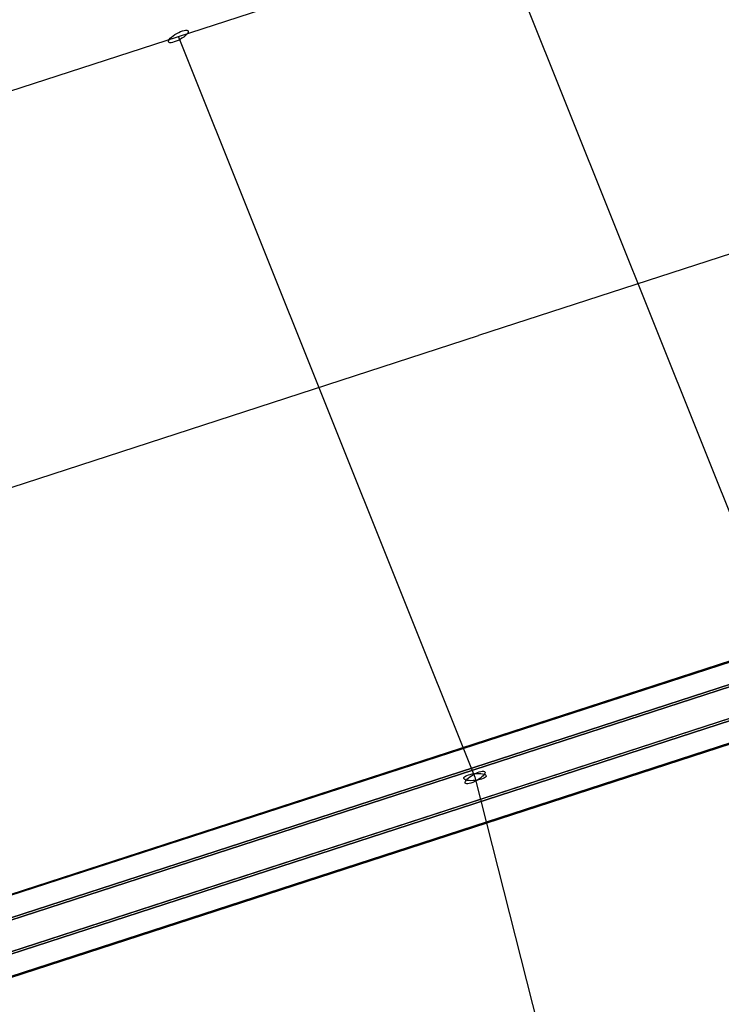
# Model space of a CAD drawing. Extents: x -6699 to 5147, y -6737 to 5111.
# Drawn here: x 1323 to 1821, y 375 to 1074 of the extents above; entities that cross this region are included whole.
import ezdxf

# ---------------------------------------------------------------- set-up
doc = ezdxf.new("R2010")
doc.units = 0
doc.header["$LTSCALE"] = 350
doc.header["$MEASUREMENT"] = 0
doc.layers.add('GEOBALL-20', color=7, linetype='CONTINUOUS')

msp = doc.modelspace()

# ---------------------------------------------------------------- linework, layer by layer
at = {"layer": 'GEOBALL-20'}
for p, q in [((1873.08, 609.16), (1662.52, 1135.32)), ((1203.98, 986.39), (1549.28, 1098.54)), ((1646.58, 535.6), (1436.03, 1061.76)), ((2107.01, 998.05), (1649.01, 849.3)), ((1191.02, 700.56), (1649.01, 849.3)), ((2254.72, 756.47), (1270.28, 436.74)), ((1270.28, 436.74), (2254.72, 756.47)), ((2243.05, 753.35), (1258.6, 433.62)), ((1258.6, 433.62), (2243.05, 753.35)), ((1283.32, 423.45), (2267.77, 743.18)), ((2267.77, 743.18), (1283.32, 423.45)), ((2239.58, 735.63), (1255.13, 415.9)), ((1255.13, 415.9), (2239.58, 735.63)), ((2274.54, 721.24), (1290.1, 401.51)), ((1290.1, 401.51), (2274.54, 721.24)), ((2246.35, 713.7), (1261.91, 393.97)), ((1261.91, 393.97), (2246.35, 713.7)), ((2259.4, 700.4), (1274.95, 380.67)), ((1274.95, 380.67), (2259.4, 700.4)), ((2271.07, 703.52), (1286.63, 383.79)), ((1286.63, 383.79), (2271.07, 703.52)), ((1646.48, 535.92), (1785.41, -13.52))]:
    msp.add_line(p, q, dxfattribs=at)
for centre, major_axis in [((1436.03, 1061.76), (6.97, 3.92)), ((1436.03, 1061.76), (6.97, 3.92)), ((1646.48, 535.92), (7.95, 0.93)), ((1646.48, 535.92), (7.95, 0.93)), ((1646.58, 535.6), (6.97, 3.92)), ((1646.58, 535.6), (6.97, 3.92))]:
    msp.add_ellipse(centre, major_axis=major_axis, ratio=0.303667, dxfattribs=at)

doc.saveas('drawing.dxf')
